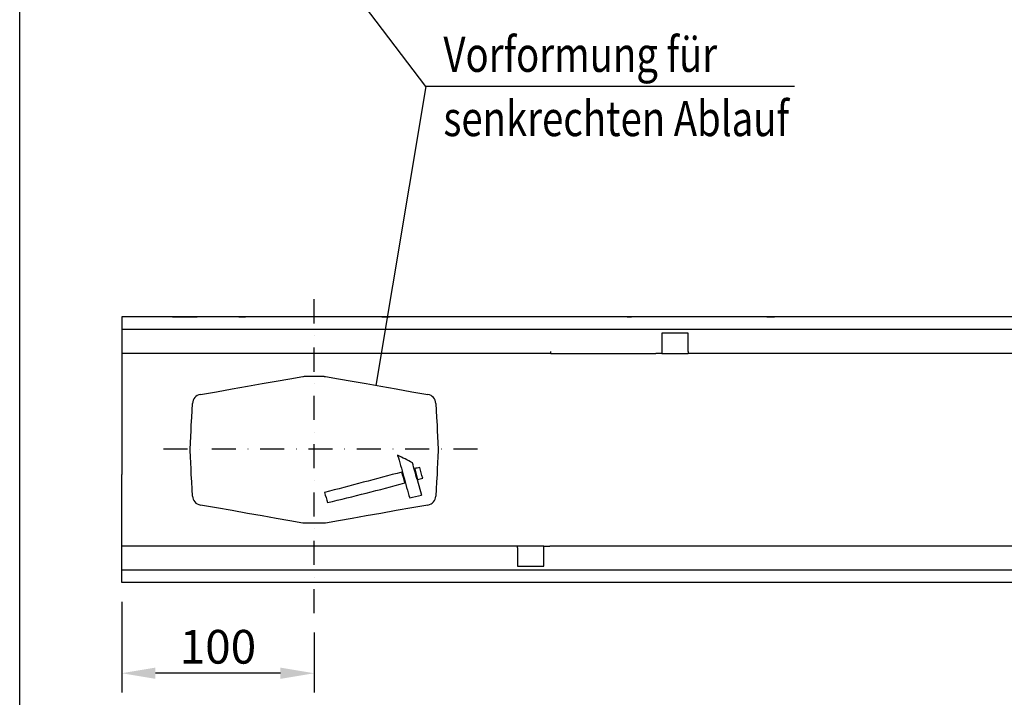
# Model space of a CAD drawing. Extents: x 6 to 1503, y 12 to 1060.
# Drawn here: x 6 to 517, y 364 to 716 of the extents above; entities that cross this region are included whole.
import ezdxf

# ---------------------------------------------------------------- set-up
doc = ezdxf.new("R2010")
doc.units = 0
doc.header["$LTSCALE"] = 5
doc.header["$MEASUREMENT"] = 0
doc.linetypes.add('AUSGEZOGEN', pattern=[0])
doc.linetypes.add('STRICHPUNKT', pattern=[1, 0.5, -0.25, 0, -0.25])
doc.layers.get('DEFPOINTS').update_dxf_attribs({"linetype": 'CONTINUOUS'})
for name, color, linetype in [('AM_BOR', 7, 'CONTINUOUS'), ('BEMASS', 3, 'CONTINUOUS'), ('Deutsch', 132, 'CONTINUOUS'), ('DUENN-18', 94, 'CONTINUOUS'), ('KOPF', 12, 'AUSGEZOGEN'), ('MITTE', 1, 'STRICHPUNKT'), ('SICHTBAR', 7, 'CONTINUOUS'), ('TEXT35', 132, 'CONTINUOUS')]:
    doc.layers.add(name, color=color, linetype=linetype)
doc.styles.add('BEMSTIL', font='isocp3.shx', dxfattribs={"width": 0.8})
doc.dimstyles.new('BEMASS$0', dxfattribs={"dimtxt": 3.5, "dimasz": 3.5, "dimexe": 1.4, "dimexo": 0, "dimgap": 2, "dimtad": 1, "dimtxsty": 'BEMSTIL', "dimcen": 3, "dimclrd": 3, "dimclre": 3, "dimclrt": 3, "dimadec": 0, "dimazin": 0, "dimtfac": 0.875, "dimtmove": 2, "dimatfit": 3, "dimfxl": 1, "dimtolj": 1, "dimlwd": 25, "dimlwe": 25, "dimarcsym": 0})

# ---------------------------------------------------------------- blocks, each defined once
blk = doc.blocks.new('RA_A4_QU')
at = {"layer": 'KOPF'}
blk.add_line((1.1, 2.5), (1.1, 212), dxfattribs=at)
blk = doc.blocks.new('*D14')
at = {"layer": 'BEMASS', "color": 3, "lineweight": 25, "transparency": 16777216}
for p, q in [((58.5, 413.73), (58.5, 366.66)), ((158.5, 397.8), (158.5, 366.66)), ((141, 376.66), (76, 376.66))]:
    blk.add_line(p, q, dxfattribs=at)
at = {"layer": 'BEMASS', "color": 3, "transparency": 16777216}
for points in [[(76, 379.58), (76, 373.75), (58.5, 376.66)], [(141, 379.58), (141, 373.75), (158.5, 376.66)]]:
    blk.add_solid(points, dxfattribs=at)
at = {"layer": 'DEFPOINTS', "color": 0, "transparency": 16777216}
for p in [(58.5, 423.73), (158.5, 407.8), (58.5, 376.66)]:
    blk.add_point(p, dxfattribs=at)
at = {"layer": 'BEMASS', "color": 4, "transparency": 16777216, "insert": (108.5, 390.41), "char_height": 17.5, "attachment_point": 5, "style": 'BEMSTIL'}
blk.add_mtext('\\A1;100', dxfattribs=at)

msp = doc.modelspace()

# ---------------------------------------------------------------- linework, layer by layer
at = {"layer": 'DUENN-18', "lineweight": 30}
for p, q in [((352.797, 553.229), (339.097, 553.229)), ((339.097, 553.229), (339.097, 544.723)), ((352.797, 543.729), (352.797, 553.229)), ((281.497, 542.729), (281.497, 543.729)), ((339.097, 544.723), (339.097, 542.729)), ((352.797, 543.729), (352.797, 542.729)), ((211.944, 477.324), (214.186, 469.208)), ((264.197, 441.729), (264.197, 442.729)), ((264.197, 441.729), (264.197, 432.229)), ((277.897, 440.736), (277.897, 442.729)), ((277.897, 432.229), (277.897, 440.736)), ((264.197, 432.229), (277.897, 432.229))]:
    msp.add_line(p, q, dxfattribs=at)
at = {"layer": 'DUENN-18', "lineweight": 30, "flags": 128}
msp.add_lwpolyline([(205.13, 477.324), (205.13, 477.324)], dxfattribs=at)
at = {"layer": 'DUENN-18', "lineweight": 30}
msp.add_arc((-425.993, 306.719), 660.356, 14.972388, 15.748722, dxfattribs=at)
for points in [[(201.88, 489.883), (201.88, 489.847), (201.88, 489.81), (201.88, 489.774)], [(209.574, 485.952), (207.009, 487.324), (204.445, 488.643), (201.88, 489.883)], [(205.617, 475.521), (205.109, 477.397), (204.6, 479.292), (204.091, 481.147)], [(213.352, 483.599), (212.481, 483.375), (211.61, 483.149), (210.739, 482.923)], [(210.739, 482.923), (210.739, 482.907), (210.739, 482.89), (210.739, 482.874)], [(210.739, 482.874), (211.247, 481.049), (211.756, 479.167), (212.265, 477.285)], [(214.878, 477.985), (214.37, 479.883), (213.861, 481.773), (213.352, 483.599)], [(212.265, 477.285), (213.136, 477.516), (214.007, 477.748), (214.878, 477.979)], [(212.265, 477.285), (212.265, 477.285), (212.265, 477.285), (212.265, 477.285)], [(214.878, 477.985), (214.878, 477.983), (214.878, 477.981), (214.878, 477.979)], [(205.617, 475.505), (205.617, 475.511), (205.617, 475.516), (205.617, 475.521)], [(163.912, 470.535), (163.912, 470.555), (163.912, 470.575), (163.912, 470.594)], [(163.912, 470.535), (164.42, 468.721), (164.929, 466.977), (165.438, 465.356)], [(208.119, 467.723), (210.141, 468.211), (212.164, 468.706), (214.186, 469.208)]]:
    msp.add_open_spline(points, degree=3, dxfattribs=at)
for points, knots in [([(201.88, 489.774), (202.4, 488.163), (202.92, 486.418), (203.96, 482.772), (204.48, 480.871), (205.519, 477.035), (206.039, 475.099), (207.079, 471.315), (207.599, 469.468), (208.119, 467.723)], [0, 0, 0, 0, 0.25, 0.25, 0.5, 0.5, 0.75, 0.75, 1, 1, 1, 1]), ([(204.091, 481.147), (197.395, 479.393), (190.698, 477.605), (177.305, 474.055), (170.608, 472.294), (163.912, 470.594)], [0, 0, 0, 0, 0.5, 0.5, 1, 1, 1, 1]), ([(165.438, 465.356), (172.134, 466.888), (178.831, 468.53), (192.224, 471.945), (198.921, 473.717), (205.617, 475.505)], [0, 0, 0, 0, 0.5, 0.5, 1, 1, 1, 1])]:
    msp.add_open_spline(points, degree=3, knots=knots, dxfattribs=at)
at = {"layer": 'MITTE', "ltscale": 5}
for p, q in [((158.497, 407.798), (158.497, 574.49)), ((243.362, 493.122), (76.072, 493.122))]:
    msp.add_line(p, q, dxfattribs=at)
at = {"layer": 'SICHTBAR', "color": 7, "linetype": 'Continuous', "lineweight": 30}
for p, q in [((1058.497, 561.729), (58.497, 561.729)), ((58.497, 561.729), (58.497, 560.229)), ((58.497, 560.229), (58.497, 555.229)), ((84.95, 561.729), (93.61, 561.729)), ((93.61, 561.729), (94.212, 561.729)), ((94.212, 561.729), (95.858, 561.729)), ((121.136, 561.729), (122.781, 561.729)), ((193.61, 561.729), (194.212, 561.729)), ((194.212, 561.729), (195.858, 561.729)), ((321.136, 561.729), (322.781, 561.729)), ((322.781, 561.729), (323.383, 561.729)), ((393.61, 561.729), (394.212, 561.729)), ((394.212, 561.729), (395.858, 561.729)), ((1058.497, 555.229), (58.497, 555.229)), ((58.497, 555.229), (58.497, 554.229)), ((58.497, 554.229), (58.497, 543.729)), ((58.497, 543.729), (58.497, 542.729)), ((281.497, 542.729), (58.497, 542.729)), ((58.497, 542.729), (58.497, 505.503)), ((281.497, 542.729), (336.097, 542.729)), ((336.097, 542.79), (336.097, 542.729)), ((339.097, 542.729), (336.097, 542.729)), ((339.097, 542.729), (352.797, 542.729)), ((781.497, 542.729), (352.797, 542.729)), ((153.434, 530.882), (163.559, 530.882)), ((58.497, 505.503), (58.497, 479.956)), ((58.497, 442.729), (58.497, 479.956)), ((163.559, 454.577), (153.434, 454.577)), ((264.197, 442.729), (58.497, 442.729)), ((58.497, 441.729), (58.497, 442.729)), ((58.497, 431.229), (58.497, 441.729)), ((277.897, 442.729), (264.197, 442.729)), ((277.897, 442.729), (280.897, 442.729)), ((335.497, 442.729), (280.897, 442.729)), ((280.897, 442.669), (280.897, 442.729)), ((764.197, 442.729), (335.497, 442.729)), ((58.497, 430.229), (58.497, 431.229)), ((1058.497, 430.229), (58.497, 430.229)), ((58.497, 425.229), (58.497, 430.229)), ((58.497, 423.729), (58.497, 425.229)), ((1058.497, 423.729), (58.497, 423.729))]:
    msp.add_line(p, q, dxfattribs=at)
at = {"layer": 'SICHTBAR', "color": 7, "linetype": 'Continuous', "lineweight": 30, "flags": 128}
for points in [[(99.381, 521.428), (107.802, 522.913), (115.958, 524.351), (123.843, 525.741), (131.452, 527.083), (138.779, 528.375), (145.818, 529.616), (152.566, 530.806)], [(164.427, 530.806), (171.175, 529.616), (178.214, 528.375), (185.541, 527.083), (193.15, 525.741), (201.036, 524.351), (209.192, 522.913), (217.612, 521.428)], [(94.666, 505.503), (94.872, 509.428), (95.069, 513.186), (95.256, 516.766)], [(221.737, 516.766), (221.924, 513.186), (222.121, 509.428), (222.327, 505.503)], [(94.017, 493.122), (94.189, 496.394), (94.356, 499.591), (94.516, 502.648), (94.666, 505.503)], [(222.327, 505.503), (222.477, 502.648), (222.637, 499.591), (222.805, 496.394), (222.976, 493.122)], [(94.666, 479.956), (94.516, 482.81), (94.356, 485.868), (94.189, 489.065), (94.017, 492.337)], [(222.976, 492.337), (222.805, 489.065), (222.637, 485.868), (222.477, 482.81), (222.327, 479.956)], [(95.256, 468.693), (95.069, 472.272), (94.872, 476.031), (94.666, 479.956)], [(222.327, 479.956), (222.121, 476.031), (221.924, 472.272), (221.737, 468.693)], [(152.566, 454.653), (145.818, 455.843), (138.779, 457.084), (131.452, 458.376), (123.843, 459.718), (115.958, 461.108), (107.802, 462.546), (99.381, 464.031)], [(217.612, 464.031), (209.192, 462.546), (201.036, 461.108), (193.15, 459.718), (185.541, 458.376), (178.214, 457.084), (171.175, 455.843), (164.427, 454.653)]]:
    msp.add_lwpolyline(points, dxfattribs=at)
at = {"layer": 'SICHTBAR', "color": 7, "linetype": 'Continuous', "lineweight": 30}
for centre, start, end in [((100.249, 516.504), 100.00011, 176.99986), ((216.744, 516.504), 2.99972, 80.00032), ((100.249, 468.955), 182.99995, 260.00009), ((216.744, 468.955), 279.99988, 357.00009)]:
    msp.add_arc(centre, 5, start, end, dxfattribs=at)
for points, knots in [([(95.858, 561.729), (96.248, 561.729), (96.579, 561.729), (97.016, 561.729), (97.151, 561.729), (97.408, 561.729), (97.529, 561.729), (97.651, 561.729)], [0, 0, 0, 0, 0.5, 0.5, 0.75, 0.75, 1, 1, 1, 1]), ([(119.342, 561.729), (119.344, 561.729), (119.405, 561.729), (119.524, 561.729), (119.767, 561.729), (120.21, 561.729), (120.709, 561.729), (121.101, 561.729), (121.136, 561.729)], [0, 0, 0, 0, 0.0036878, 0.1255767, 0.2474237, 0.4898704, 0.9548638, 1, 1, 1, 1]), ([(195.858, 561.729), (196.248, 561.729), (196.579, 561.729), (197.016, 561.729), (197.151, 561.729), (197.408, 561.729), (197.529, 561.729), (197.651, 561.729)], [0, 0, 0, 0, 0.5, 0.5, 0.75, 0.75, 1, 1, 1, 1]), ([(321.136, 561.729), (320.941, 561.729), (320.759, 561.729), (320.424, 561.729), (320.269, 561.729), (319.831, 561.729), (319.586, 561.729), (319.342, 561.729)], [0, 0, 0, 0, 0.25, 0.25, 0.5, 0.5, 1, 1, 1, 1]), ([(395.858, 561.729), (396.248, 561.729), (396.579, 561.729), (397.016, 561.729), (397.151, 561.729), (397.408, 561.729), (397.529, 561.729), (397.651, 561.729)], [0, 0, 0, 0, 0.5, 0.5, 0.75, 0.75, 1, 1, 1, 1])]:
    msp.add_open_spline(points, degree=3, knots=knots, dxfattribs=at)
for points, degree in [([(152.566, 530.806), (152.847, 530.855), (153.136, 530.882), (153.434, 530.882)], 3), ([(163.559, 530.882), (164.427, 530.806)], 1), ([(94.017, 492.337), (94.017, 493.122)], 1), ([(222.976, 493.122), (222.99, 492.86), (222.99, 492.599), (222.976, 492.337)], 3), ([(153.434, 454.577), (153.136, 454.577), (152.847, 454.603), (152.566, 454.653)], 3), ([(164.427, 454.653), (163.559, 454.577)], 1)]:
    msp.add_open_spline(points, degree=degree, dxfattribs=at)
at = {"layer": 'TEXT35'}
for p, q in [((216.52, 681.394), (158.497, 757.926)), ((216.52, 681.394), (190.557, 526.198)), ((408.147, 681.394), (216.52, 681.394))]:
    msp.add_line(p, q, dxfattribs=at)

# ---------------------------------------------------------------- block references
at = {"layer": 'AM_BOR', "xscale": 5, "yscale": 5, "zscale": 5}
msp.add_blockref('RA_A4_QU', (0, 0), dxfattribs=at)

# ---------------------------------------------------------------- texts
at = {"layer": 'Deutsch', "style": 'BEMSTIL', "width": 0.8}
for s, p in [('Vorformung für', (225.662, 689.012)), ('senkrechten Ablauf', (225.662, 655.649))]:
    msp.add_text(s, height=18.252, dxfattribs=at).set_placement(p)

# ---------------------------------------------------------------- dimensions: what is measured, and where the dimension line sits
at = {"layer": 'BEMASS'}
dim = msp.add_linear_dim(base=(58.497, 376.663), p1=(158.497, 407.798), p2=(58.497, 423.729), angle=0, dimstyle='BEMASS$0', override={"dimscale": 5, "dimexe": 2, "dimexo": 2, "dimgap": 1, "dimclrt": 4, "dimtmove": 0, "dimatfit": 0}, dxfattribs=at)
dim.commit()
dim.dimension.update_dxf_attribs({"geometry": '*D14', "text_midpoint": (108.497, 390.413)})

doc.saveas('drawing.dxf')
